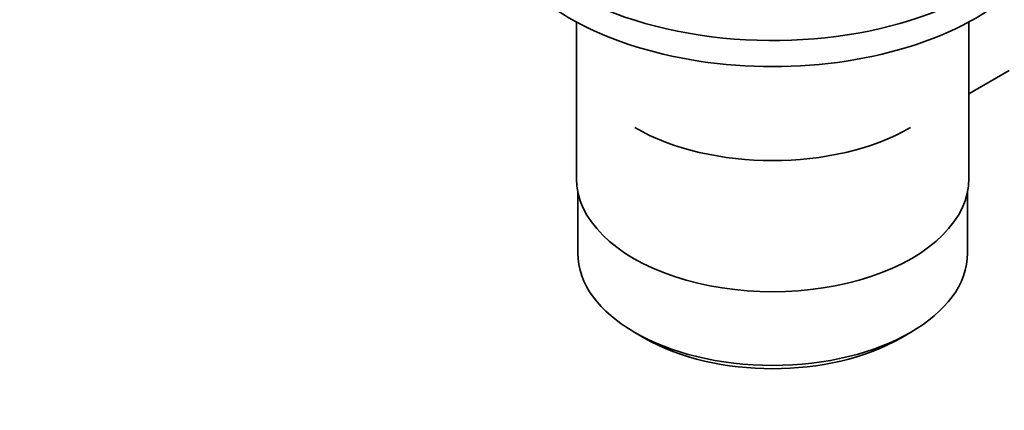
# Model space of a CAD drawing. Units: millimetres. Extents: x 0 to 1576, y 0 to 2134.
# Drawn here: x 173 to 280, y 164 to 207 of the extents above; entities that cross this region are included whole.
import ezdxf
from ezdxf import colors
from ezdxf.entities.mleader import LeaderData, LeaderLine
from ezdxf.math import Vec2, Vec3

# ---------------------------------------------------------------- set-up
doc = ezdxf.new("R2010")
doc.units = ezdxf.units.MM
doc.layers.add('DV7_Défaut', color=7, linetype='Continuous')
doc.layers.add('Défaut', color=7, linetype='Continuous')

# ---------------------------------------------------------------- blocks, each defined once
blk = doc.blocks.new('_DOT')
at = {"color": 0}
blk.add_line((0, 0), (-1, 0), dxfattribs=at)
at = {"color": 0, "const_width": 0.333}
blk.add_lwpolyline([(-0.1665, 0, 1), (0.1665, 0, 1)], format="xyb", close=True, dxfattribs=at)
blk = doc.blocks.new('SE6')
at = {"layer": 'DV7_Défaut', "color": 7, "linetype": 'Continuous', "lineweight": 35}
for p, q in [((233.52, 206.47), (233.52, 189.31)), ((276.52, 189.31), (276.52, 206.47)), ((276.52, 198.58), (280.95, 201.14)), ((233.67, 187.84), (233.67, 181.14)), ((276.37, 181.14), (276.37, 187.84)), ((239.92, 172.43), (240.98, 171.81)), ((269.06, 171.81), (270.12, 172.43))]:
    blk.add_line(p, q, dxfattribs=at)
for centre, major_axis, start_param, end_param in [((255.02, 222.62), (-31.5, 0), 0, 3.822948), ((255.02, 219.76), (-31.5, 0), 0, 3.141593), ((255.02, 203.6), (21.35, 0), 3.926991, 5.497787), ((255.02, 189.31), (-21.5, 0), 0, 3.141593), ((255.02, 181.14), (21.35, 0), 3.141593, 6.283185), ((255.02, 179.92), (-19.85, 0), 0.785398, 2.356194)]:
    blk.add_ellipse(centre, major_axis=major_axis, ratio=0.57735, start_param=start_param, end_param=end_param, dxfattribs=at)

msp = doc.modelspace()

# ---------------------------------------------------------------- block references
at = {"layer": 'Défaut'}
msp.add_blockref('SE6', (0, 0), dxfattribs=at)

# ---------------------------------------------------------------- leaders
at = {"layer": 'Défaut', "color": 7, "linetype": 'Continuous', "lineweight": 18}
ml = msp.add_multileader_mtext('Standard', dxfattribs=at)
ml.set_content('{\\pxsm0.9;\\fSolid Edge ISO|b1||i0||c0|p34;\\W1.;03/01/2017\\P}', color=256)
ml.set_leader_properties()
ml.set_arrow_properties(name='DOT')
ml.build(insert=Vec2(0, 0))
ml.multileader.update_dxf_attribs({"leader_type": 0, "dogleg_length": 0, "arrow_head_size": 12})
ctx = ml.context
ctx.base_point, ctx.char_height, ctx.arrow_head_size, ctx.landing_gap_size = Vec3(1238.52, 2126.5), 12, 12, 4.2
notes = []
notes.append((ctx, [(0, (0, 0, 0), (0, 0), (1, 0), 1, [])]))
ctx.mtext.insert = Vec3(1240.52, 2132.62)
ml = msp.add_multileader_mtext('Standard', dxfattribs=at)
ml.set_content('{\\pxsm0.9;\\fArial|b1||i0||c0|p34;\\W1.;151/W\\P}', color=256)
ml.set_leader_properties()
ml.set_arrow_properties(name='DOT')
ml.build(insert=Vec2(0, 0))
ml.multileader.update_dxf_attribs({"leader_type": 0, "dogleg_length": 0, "arrow_head_size": 12})
ctx = ml.context
ctx.base_point, ctx.char_height, ctx.arrow_head_size, ctx.landing_gap_size = Vec3(519.4, 2126.33), 12, 12, 4.2
notes.append((ctx, [(0, (0, 0, 0), (0, 0), (1, 0), 1, [])]))
ctx.mtext.insert = Vec3(521.4, 2132.44)
for ctx, leaders in notes:
    for number, flags, end, landing, length, lines in leaders:
        leader = LeaderData()
        leader.index, (leader.has_last_leader_line, leader.has_dogleg_vector, leader.attachment_direction) = number, flags
        leader.last_leader_point, leader.dogleg_vector, leader.dogleg_length = Vec3(end), Vec3(landing), length
        for number, points, colour, breaks in lines:
            line = LeaderLine()
            line.index, line.vertices, line.color, line.breaks = number, Vec3.list(points), colors.encode_raw_color(colour), breaks
            leader.lines.append(line)
        ctx.leaders.append(leader)

doc.saveas('drawing.dxf')
